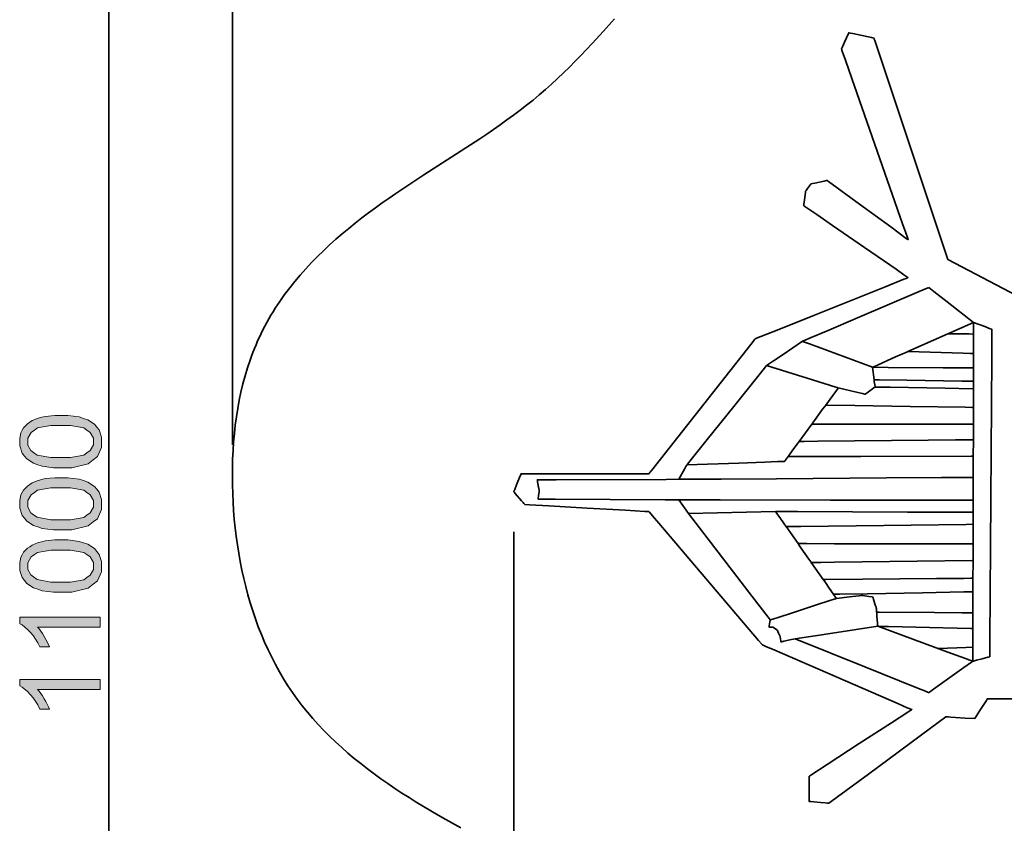
# Model space of a CAD drawing. Units: inches. Extents: x 5 to 296, y 20 to 190.
# Drawn here: x 5 to 86, y 78 to 144 of the extents above; entities that cross this region are included whole.
import ezdxf

# ---------------------------------------------------------------- set-up
doc = ezdxf.new("R2010")
doc.units = ezdxf.units.IN
doc.header["$MEASUREMENT"] = 0
doc.layers.add('Ebene 1', color=7, linetype='Continuous')

# ---------------------------------------------------------------- blocks, each defined once
blk = doc.blocks.new('block 2')
at = {"layer": 'Ebene 1', "true_color": 0xffffff}
h = blk.add_hatch(color=7, dxfattribs=at)
edge = h.paths.add_edge_path()
edge.add_spline(control_points=[(7.972, 107.079), (7.972, 107.079), (7.384, 107.079), (7.384, 107.079), (7.384, 107.079), (6.437, 107.199), (6.437, 107.199), (6.437, 107.199), (6.078, 107.32), (6.078, 107.32), (6.078, 107.32), (5.719, 107.441), (5.719, 107.441), (5.719, 107.441), (5.167, 107.799), (5.167, 107.799), (5.167, 107.799), (4.973, 108.038), (4.973, 108.038), (4.973, 108.038), (4.779, 108.276), (4.779, 108.276), (4.779, 108.276), (4.586, 108.875), (4.586, 108.875), (4.586, 108.875), (4.586, 109.236), (4.586, 109.236), (4.586, 109.236), (4.586, 109.502), (4.586, 109.502), (4.586, 109.502), (4.693, 109.97), (4.693, 109.97), (4.693, 109.97), (4.801, 110.172), (4.801, 110.172), (4.801, 110.172), (4.908, 110.373), (4.908, 110.373), (4.908, 110.373), (5.218, 110.705), (5.218, 110.705), (5.218, 110.705), (5.42, 110.835), (5.42, 110.835), (5.42, 110.835), (5.622, 110.965), (5.622, 110.965), (5.622, 110.965), (6.115, 111.17), (6.115, 111.17), (6.115, 111.17), (6.405, 111.244), (6.405, 111.244), (6.405, 111.244), (6.696, 111.319), (6.696, 111.319), (6.696, 111.319), (7.479, 111.393), (7.479, 111.393), (7.479, 111.393), (7.972, 111.393), (7.972, 111.393), (7.972, 111.393), (8.555, 111.393), (8.555, 111.393), (8.555, 111.393), (9.497, 111.274), (9.497, 111.274), (9.497, 111.274), (9.856, 111.154), (9.856, 111.154), (9.856, 111.154), (10.215, 111.034), (10.215, 111.034), (10.215, 111.034), (10.769, 110.677), (10.769, 110.677), (10.769, 110.677), (10.963, 110.439), (10.963, 110.439), (10.963, 110.439), (11.158, 110.201), (11.158, 110.201), (11.158, 110.201), (11.353, 109.599), (11.353, 109.599), (11.353, 109.599), (11.353, 109.236), (11.353, 109.236), (11.353, 109.236), (11.353, 108.758), (11.353, 108.758), (11.353, 108.758), (11.011, 108.006), (11.011, 108.006), (11.011, 108.006), (10.669, 107.733), (10.669, 107.733), (10.669, 107.733), (10.254, 107.406), (10.254, 107.406), (10.254, 107.406), (8.905, 107.079), (8.905, 107.079), (8.905, 107.079), (7.972, 107.079), (7.972, 107.079), (7.972, 107.079), (7.972, 107.079), (7.972, 107.079), (7.972, 107.079), (7.972, 107.079), (7.972, 107.079)], knot_values=[0, 0, 0, 0, 1, 1, 1, 2, 2, 2, 3, 3, 3, 4, 4, 4, 5, 5, 5, 6, 6, 6, 7, 7, 7, 8, 8, 8, 9, 9, 9, 10, 10, 10, 11, 11, 11, 12, 12, 12, 13, 13, 13, 14, 14, 14, 15, 15, 15, 16, 16, 16, 17, 17, 17, 18, 18, 18, 19, 19, 19, 20, 20, 20, 21, 21, 21, 22, 22, 22, 23, 23, 23, 24, 24, 24, 25, 25, 25, 26, 26, 26, 27, 27, 27, 28, 28, 28, 29, 29, 29, 30, 30, 30, 31, 31, 31, 32, 32, 32, 33, 33, 33, 34, 34, 34, 35, 35, 35, 36, 36, 36, 37, 37, 37, 38, 38, 38, 38], degree=3, periodic=1)
edge = h.paths.add_edge_path()
edge.add_spline(control_points=[(7.973, 107.914), (7.973, 107.914), (8.79, 107.914), (8.79, 107.914), (8.79, 107.914), (9.876, 108.104), (9.876, 108.104), (9.876, 108.104), (10.145, 108.295), (10.145, 108.295), (10.145, 108.295), (10.414, 108.486), (10.414, 108.486), (10.414, 108.486), (10.683, 108.956), (10.683, 108.956), (10.683, 108.956), (10.683, 109.236), (10.683, 109.236), (10.683, 109.236), (10.683, 109.516), (10.683, 109.516), (10.683, 109.516), (10.413, 109.986), (10.413, 109.986), (10.413, 109.986), (10.143, 110.177), (10.143, 110.177), (10.143, 110.177), (9.873, 110.368), (9.873, 110.368), (9.873, 110.368), (8.788, 110.558), (8.788, 110.558), (8.788, 110.558), (7.973, 110.558), (7.973, 110.558), (7.973, 110.558), (7.155, 110.558), (7.155, 110.558), (7.155, 110.558), (6.068, 110.368), (6.068, 110.368), (6.068, 110.368), (5.8, 110.178), (5.8, 110.178), (5.8, 110.178), (5.531, 109.987), (5.531, 109.987), (5.531, 109.987), (5.262, 109.512), (5.262, 109.512), (5.262, 109.512), (5.262, 109.227), (5.262, 109.227), (5.262, 109.227), (5.262, 108.947), (5.262, 108.947), (5.262, 108.947), (5.499, 108.5), (5.499, 108.5), (5.499, 108.5), (5.736, 108.332), (5.736, 108.332), (5.736, 108.332), (6.039, 108.123), (6.039, 108.123), (6.039, 108.123), (7.157, 107.914), (7.157, 107.914), (7.157, 107.914), (7.973, 107.914), (7.973, 107.914), (7.973, 107.914), (7.973, 107.914), (7.973, 107.914), (7.973, 107.914), (7.973, 107.914), (7.973, 107.914)], knot_values=[0, 0, 0, 0, 1, 1, 1, 2, 2, 2, 3, 3, 3, 4, 4, 4, 5, 5, 5, 6, 6, 6, 7, 7, 7, 8, 8, 8, 9, 9, 9, 10, 10, 10, 11, 11, 11, 12, 12, 12, 13, 13, 13, 14, 14, 14, 15, 15, 15, 16, 16, 16, 17, 17, 17, 18, 18, 18, 19, 19, 19, 20, 20, 20, 21, 21, 21, 22, 22, 22, 23, 23, 23, 24, 24, 24, 25, 25, 25, 26, 26, 26, 26], degree=3, periodic=1)
h = blk.add_hatch(color=7, dxfattribs=at)
edge = h.paths.add_edge_path()
edge.add_spline(control_points=[(7.972, 101.936), (7.972, 101.936), (7.384, 101.936), (7.384, 101.936), (7.384, 101.936), (6.437, 102.056), (6.437, 102.056), (6.437, 102.056), (6.078, 102.177), (6.078, 102.177), (6.078, 102.177), (5.719, 102.298), (5.719, 102.298), (5.719, 102.298), (5.167, 102.657), (5.167, 102.657), (5.167, 102.657), (4.973, 102.895), (4.973, 102.895), (4.973, 102.895), (4.779, 103.133), (4.779, 103.133), (4.779, 103.133), (4.586, 103.732), (4.586, 103.732), (4.586, 103.732), (4.586, 104.093), (4.586, 104.093), (4.586, 104.093), (4.586, 104.359), (4.586, 104.359), (4.586, 104.359), (4.693, 104.827), (4.693, 104.827), (4.693, 104.827), (4.801, 105.029), (4.801, 105.029), (4.801, 105.029), (4.908, 105.23), (4.908, 105.23), (4.908, 105.23), (5.218, 105.562), (5.218, 105.562), (5.218, 105.562), (5.42, 105.692), (5.42, 105.692), (5.42, 105.692), (5.622, 105.822), (5.622, 105.822), (5.622, 105.822), (6.115, 106.027), (6.115, 106.027), (6.115, 106.027), (6.405, 106.101), (6.405, 106.101), (6.405, 106.101), (6.696, 106.176), (6.696, 106.176), (6.696, 106.176), (7.479, 106.25), (7.479, 106.25), (7.479, 106.25), (7.972, 106.25), (7.972, 106.25), (7.972, 106.25), (8.555, 106.25), (8.555, 106.25), (8.555, 106.25), (9.497, 106.13), (9.497, 106.13), (9.497, 106.13), (9.856, 106.011), (9.856, 106.011), (9.856, 106.011), (10.215, 105.891), (10.215, 105.891), (10.215, 105.891), (10.769, 105.534), (10.769, 105.534), (10.769, 105.534), (10.963, 105.296), (10.963, 105.296), (10.963, 105.296), (11.158, 105.057), (11.158, 105.057), (11.158, 105.057), (11.353, 104.456), (11.353, 104.456), (11.353, 104.456), (11.353, 104.093), (11.353, 104.093), (11.353, 104.093), (11.353, 103.614), (11.353, 103.614), (11.353, 103.614), (11.011, 102.863), (11.011, 102.863), (11.011, 102.863), (10.669, 102.59), (10.669, 102.59), (10.669, 102.59), (10.254, 102.263), (10.254, 102.263), (10.254, 102.263), (8.905, 101.936), (8.905, 101.936), (8.905, 101.936), (7.972, 101.936), (7.972, 101.936), (7.972, 101.936), (7.972, 101.936), (7.972, 101.936), (7.972, 101.936), (7.972, 101.936), (7.972, 101.936)], knot_values=[0, 0, 0, 0, 1, 1, 1, 2, 2, 2, 3, 3, 3, 4, 4, 4, 5, 5, 5, 6, 6, 6, 7, 7, 7, 8, 8, 8, 9, 9, 9, 10, 10, 10, 11, 11, 11, 12, 12, 12, 13, 13, 13, 14, 14, 14, 15, 15, 15, 16, 16, 16, 17, 17, 17, 18, 18, 18, 19, 19, 19, 20, 20, 20, 21, 21, 21, 22, 22, 22, 23, 23, 23, 24, 24, 24, 25, 25, 25, 26, 26, 26, 27, 27, 27, 28, 28, 28, 29, 29, 29, 30, 30, 30, 31, 31, 31, 32, 32, 32, 33, 33, 33, 34, 34, 34, 35, 35, 35, 36, 36, 36, 37, 37, 37, 38, 38, 38, 38], degree=3, periodic=1)
edge = h.paths.add_edge_path()
edge.add_spline(control_points=[(7.973, 102.771), (7.973, 102.771), (8.79, 102.771), (8.79, 102.771), (8.79, 102.771), (9.876, 102.962), (9.876, 102.962), (9.876, 102.962), (10.145, 103.152), (10.145, 103.152), (10.145, 103.152), (10.414, 103.343), (10.414, 103.343), (10.414, 103.343), (10.683, 103.813), (10.683, 103.813), (10.683, 103.813), (10.683, 104.093), (10.683, 104.093), (10.683, 104.093), (10.683, 104.373), (10.683, 104.373), (10.683, 104.373), (10.413, 104.843), (10.413, 104.843), (10.413, 104.843), (10.143, 105.034), (10.143, 105.034), (10.143, 105.034), (9.873, 105.225), (9.873, 105.225), (9.873, 105.225), (8.788, 105.415), (8.788, 105.415), (8.788, 105.415), (7.973, 105.415), (7.973, 105.415), (7.973, 105.415), (7.155, 105.415), (7.155, 105.415), (7.155, 105.415), (6.068, 105.225), (6.068, 105.225), (6.068, 105.225), (5.8, 105.035), (5.8, 105.035), (5.8, 105.035), (5.531, 104.845), (5.531, 104.845), (5.531, 104.845), (5.262, 104.369), (5.262, 104.369), (5.262, 104.369), (5.262, 104.084), (5.262, 104.084), (5.262, 104.084), (5.262, 103.804), (5.262, 103.804), (5.262, 103.804), (5.499, 103.357), (5.499, 103.357), (5.499, 103.357), (5.736, 103.189), (5.736, 103.189), (5.736, 103.189), (6.039, 102.98), (6.039, 102.98), (6.039, 102.98), (7.157, 102.771), (7.157, 102.771), (7.157, 102.771), (7.973, 102.771), (7.973, 102.771), (7.973, 102.771), (7.973, 102.771), (7.973, 102.771), (7.973, 102.771), (7.973, 102.771), (7.973, 102.771)], knot_values=[0, 0, 0, 0, 1, 1, 1, 2, 2, 2, 3, 3, 3, 4, 4, 4, 5, 5, 5, 6, 6, 6, 7, 7, 7, 8, 8, 8, 9, 9, 9, 10, 10, 10, 11, 11, 11, 12, 12, 12, 13, 13, 13, 14, 14, 14, 15, 15, 15, 16, 16, 16, 17, 17, 17, 18, 18, 18, 19, 19, 19, 20, 20, 20, 21, 21, 21, 22, 22, 22, 23, 23, 23, 24, 24, 24, 25, 25, 25, 26, 26, 26, 26], degree=3, periodic=1)
h = blk.add_hatch(color=7, dxfattribs=at)
edge = h.paths.add_edge_path()
edge.add_spline(control_points=[(7.972, 96.793), (7.972, 96.793), (7.384, 96.793), (7.384, 96.793), (7.384, 96.793), (6.437, 96.913), (6.437, 96.913), (6.437, 96.913), (6.078, 97.034), (6.078, 97.034), (6.078, 97.034), (5.719, 97.155), (5.719, 97.155), (5.719, 97.155), (5.167, 97.513), (5.167, 97.513), (5.167, 97.513), (4.973, 97.751), (4.973, 97.751), (4.973, 97.751), (4.779, 97.99), (4.779, 97.99), (4.779, 97.99), (4.586, 98.589), (4.586, 98.589), (4.586, 98.589), (4.586, 98.95), (4.586, 98.95), (4.586, 98.95), (4.586, 99.216), (4.586, 99.216), (4.586, 99.216), (4.693, 99.684), (4.693, 99.684), (4.693, 99.684), (4.801, 99.886), (4.801, 99.886), (4.801, 99.886), (4.908, 100.087), (4.908, 100.087), (4.908, 100.087), (5.218, 100.419), (5.218, 100.419), (5.218, 100.419), (5.42, 100.549), (5.42, 100.549), (5.42, 100.549), (5.622, 100.679), (5.622, 100.679), (5.622, 100.679), (6.115, 100.884), (6.115, 100.884), (6.115, 100.884), (6.405, 100.959), (6.405, 100.959), (6.405, 100.959), (6.696, 101.033), (6.696, 101.033), (6.696, 101.033), (7.479, 101.107), (7.479, 101.107), (7.479, 101.107), (7.972, 101.107), (7.972, 101.107), (7.972, 101.107), (8.555, 101.107), (8.555, 101.107), (8.555, 101.107), (9.497, 100.988), (9.497, 100.988), (9.497, 100.988), (9.856, 100.868), (9.856, 100.868), (9.856, 100.868), (10.215, 100.748), (10.215, 100.748), (10.215, 100.748), (10.769, 100.391), (10.769, 100.391), (10.769, 100.391), (10.963, 100.153), (10.963, 100.153), (10.963, 100.153), (11.158, 99.915), (11.158, 99.915), (11.158, 99.915), (11.353, 99.313), (11.353, 99.313), (11.353, 99.313), (11.353, 98.95), (11.353, 98.95), (11.353, 98.95), (11.353, 98.472), (11.353, 98.472), (11.353, 98.472), (11.011, 97.72), (11.011, 97.72), (11.011, 97.72), (10.669, 97.447), (10.669, 97.447), (10.669, 97.447), (10.254, 97.12), (10.254, 97.12), (10.254, 97.12), (8.905, 96.793), (8.905, 96.793), (8.905, 96.793), (7.972, 96.793), (7.972, 96.793), (7.972, 96.793), (7.972, 96.793), (7.972, 96.793), (7.972, 96.793), (7.972, 96.793), (7.972, 96.793)], knot_values=[0, 0, 0, 0, 1, 1, 1, 2, 2, 2, 3, 3, 3, 4, 4, 4, 5, 5, 5, 6, 6, 6, 7, 7, 7, 8, 8, 8, 9, 9, 9, 10, 10, 10, 11, 11, 11, 12, 12, 12, 13, 13, 13, 14, 14, 14, 15, 15, 15, 16, 16, 16, 17, 17, 17, 18, 18, 18, 19, 19, 19, 20, 20, 20, 21, 21, 21, 22, 22, 22, 23, 23, 23, 24, 24, 24, 25, 25, 25, 26, 26, 26, 27, 27, 27, 28, 28, 28, 29, 29, 29, 30, 30, 30, 31, 31, 31, 32, 32, 32, 33, 33, 33, 34, 34, 34, 35, 35, 35, 36, 36, 36, 37, 37, 37, 38, 38, 38, 38], degree=3, periodic=1)
edge = h.paths.add_edge_path()
edge.add_spline(control_points=[(7.973, 97.628), (7.973, 97.628), (8.79, 97.628), (8.79, 97.628), (8.79, 97.628), (9.876, 97.818), (9.876, 97.818), (9.876, 97.818), (10.145, 98.009), (10.145, 98.009), (10.145, 98.009), (10.414, 98.2), (10.414, 98.2), (10.414, 98.2), (10.683, 98.67), (10.683, 98.67), (10.683, 98.67), (10.683, 98.95), (10.683, 98.95), (10.683, 98.95), (10.683, 99.23), (10.683, 99.23), (10.683, 99.23), (10.413, 99.7), (10.413, 99.7), (10.413, 99.7), (10.143, 99.891), (10.143, 99.891), (10.143, 99.891), (9.873, 100.081), (9.873, 100.081), (9.873, 100.081), (8.788, 100.272), (8.788, 100.272), (8.788, 100.272), (7.973, 100.272), (7.973, 100.272), (7.973, 100.272), (7.155, 100.272), (7.155, 100.272), (7.155, 100.272), (6.068, 100.082), (6.068, 100.082), (6.068, 100.082), (5.8, 99.892), (5.8, 99.892), (5.8, 99.892), (5.531, 99.701), (5.531, 99.701), (5.531, 99.701), (5.262, 99.226), (5.262, 99.226), (5.262, 99.226), (5.262, 98.941), (5.262, 98.941), (5.262, 98.941), (5.262, 98.661), (5.262, 98.661), (5.262, 98.661), (5.499, 98.213), (5.499, 98.213), (5.499, 98.213), (5.736, 98.046), (5.736, 98.046), (5.736, 98.046), (6.039, 97.837), (6.039, 97.837), (6.039, 97.837), (7.157, 97.628), (7.157, 97.628), (7.157, 97.628), (7.973, 97.628), (7.973, 97.628), (7.973, 97.628), (7.973, 97.628), (7.973, 97.628), (7.973, 97.628), (7.973, 97.628), (7.973, 97.628)], knot_values=[0, 0, 0, 0, 1, 1, 1, 2, 2, 2, 3, 3, 3, 4, 4, 4, 5, 5, 5, 6, 6, 6, 7, 7, 7, 8, 8, 8, 9, 9, 9, 10, 10, 10, 11, 11, 11, 12, 12, 12, 13, 13, 13, 14, 14, 14, 15, 15, 15, 16, 16, 16, 17, 17, 17, 18, 18, 18, 19, 19, 19, 20, 20, 20, 21, 21, 21, 22, 22, 22, 23, 23, 23, 24, 24, 24, 25, 25, 25, 26, 26, 26, 26], degree=3, periodic=1)
for points in [[(11.24, 94.712), (11.24, 93.896), (6.055, 93.896), (6.195, 93.75), (6.476, 93.365), (6.616, 93.127), (6.756, 92.889), (6.966, 92.462), (7.036, 92.273), (6.249, 92.273), (6.089, 92.613), (5.7, 93.209), (5.472, 93.464), (5.244, 93.719), (4.801, 94.08), (4.586, 94.186), (4.586, 94.712)], [(11.24, 89.569), (11.24, 88.753), (6.055, 88.753), (6.195, 88.607), (6.476, 88.222), (6.616, 87.984), (6.756, 87.747), (6.966, 87.319), (7.036, 87.13), (6.249, 87.13), (6.089, 87.47), (5.7, 88.066), (5.472, 88.321), (5.244, 88.576), (4.801, 88.937), (4.586, 89.043), (4.586, 89.569)]]:
    blk.add_hatch(color=7, dxfattribs=at).paths.add_polyline_path(points)
at = {"layer": 'Ebene 1', "color": 7, "lineweight": 35, "true_color": 0xffffff}
for points in [[(22.165, 108.971), (22.165, 185.732)], [(22.165, 105.658), (22.158, 106.367), (22.164, 107.076), (22.183, 107.784), (22.215, 108.489), (22.262, 109.192), (22.324, 109.892), (22.401, 110.588), (22.494, 111.281), (22.603, 111.969), (22.729, 112.651), (22.872, 113.328), (23.032, 113.999), (23.21, 114.663), (23.408, 115.32), (23.623, 115.969), (23.739, 116.291), (23.859, 116.61), (23.984, 116.928), (24.114, 117.243), (24.25, 117.555), (24.39, 117.865), (24.536, 118.173), (24.687, 118.478), (24.844, 118.781), (25.006, 119.081), (25.173, 119.378), (25.345, 119.672), (25.522, 119.964), (25.704, 120.253), (25.892, 120.54), (26.083, 120.824), (26.481, 121.384), (26.895, 121.934), (27.326, 122.473), (27.772, 123.001), (28.232, 123.519), (28.706, 124.027), (29.193, 124.524), (29.69, 125.011), (30.199, 125.488), (30.717, 125.954), (31.243, 126.411), (31.777, 126.857), (32.318, 127.293), (32.865, 127.72), (33.418, 128.139), (33.976, 128.55), (34.539, 128.954), (35.106, 129.352), (35.677, 129.745), (36.827, 130.515), (37.985, 131.271), (39.146, 132.018), (40.306, 132.762), (41.462, 133.507), (42.607, 134.261), (43.174, 134.642), (43.738, 135.027), (44.297, 135.416), (44.851, 135.811), (45.399, 136.212), (45.941, 136.62), (46.476, 137.035), (47.004, 137.457), (47.524, 137.889), (48.035, 138.33), (48.539, 138.78), (49.035, 139.238), (49.525, 139.704), (50.008, 140.178), (50.486, 140.658), (50.959, 141.145), (51.428, 141.637), (51.892, 142.135), (52.813, 143.145), (53.726, 144.169)], [(41.028, 77.33), (39.792, 78.013), (39.178, 78.362), (38.567, 78.716), (37.96, 79.076), (37.358, 79.442), (36.761, 79.815), (36.169, 80.194), (35.584, 80.579), (35.006, 80.972), (34.435, 81.373), (33.871, 81.781), (33.316, 82.198), (32.771, 82.623), (32.235, 83.057), (31.709, 83.499), (31.194, 83.952), (30.689, 84.413), (30.197, 84.885), (29.718, 85.367), (29.251, 85.86), (28.798, 86.363), (28.359, 86.878), (27.935, 87.404), (27.526, 87.942), (27.133, 88.492), (26.756, 89.055), (26.395, 89.628), (26.05, 90.214), (25.721, 90.809), (25.407, 91.415), (25.109, 92.031), (24.826, 92.657), (24.558, 93.29), (24.305, 93.933), (24.067, 94.583), (23.844, 95.24), (23.636, 95.905), (23.441, 96.575), (23.262, 97.252), (23.096, 97.934), (22.944, 98.621), (22.806, 99.313), (22.682, 100.008), (22.572, 100.707), (22.474, 101.409), (22.391, 102.114), (22.32, 102.82), (22.262, 103.528), (22.217, 104.238), (22.185, 104.948), (22.165, 105.658)], [(11.962, 165.075), (11.962, 33.448)], [(81.273, 124.275), (77.248, 136.352), (75.235, 142.39), (75.203, 142.484), (75.187, 142.532), (75.18, 142.555), (75.176, 142.567), (75.174, 142.573), (75.167, 142.574), (74.973, 142.616), (74.584, 142.699), (73.806, 142.866), (73.417, 142.949), (73.223, 142.991), (73.125, 143.012), (73.101, 143.017), (73.095, 143.018), (73.092, 143.019), (73.09, 143.017), (73.085, 143.005), (73.065, 142.96), (72.742, 142.233), (72.58, 141.869), (72.5, 141.688), (72.497, 141.682), (72.497, 141.679), (72.498, 141.676), (72.502, 141.664), (72.51, 141.641), (72.526, 141.594), (72.559, 141.5), (72.821, 140.749), (73.346, 139.246), (77.541, 127.228), (77.803, 126.477), (77.934, 126.101), (78, 125.913), (78, 125.912), (77.999, 125.912), (77.997, 125.915), (77.992, 125.918), (77.981, 125.925), (77.962, 125.94), (77.922, 125.97), (77.841, 126.028), (76.558, 126.969), (73.992, 128.851), (71.425, 130.733), (71.345, 130.792), (71.325, 130.807), (71.315, 130.814), (71.31, 130.818), (71.308, 130.82), (71.305, 130.82), (71.256, 130.81), (71.062, 130.766), (70.674, 130.68), (70.286, 130.594), (70.091, 130.551), (69.994, 130.529), (69.97, 130.524), (69.967, 130.523), (69.965, 130.52), (69.961, 130.516), (69.954, 130.505), (69.924, 130.466), (69.685, 130.148), (69.566, 129.988), (69.536, 129.949), (69.522, 129.929), (69.518, 129.904), (69.506, 129.805), (69.407, 129.016), (69.383, 128.819), (69.376, 128.769), (69.373, 128.745), (69.372, 128.738), (69.377, 128.735), (69.387, 128.728), (69.469, 128.671), (69.797, 128.445), (70.452, 127.994), (71.762, 127.09), (74.382, 125.283), (77.002, 123.477), (77.657, 123.025), (77.984, 122.799), (77.994, 122.792), (77.999, 122.789), (78, 122.788), (77.999, 122.787), (77.996, 122.786), (77.973, 122.777), (77.927, 122.758), (77.834, 122.721), (77.65, 122.647), (76.172, 122.057), (70.262, 119.693), (67.308, 118.511), (65.83, 117.92), (65.461, 117.772), (65.369, 117.735), (65.357, 117.73), (65.349, 117.721), (65.334, 117.702), (65.303, 117.662), (65.18, 117.506), (64.688, 116.881), (56.817, 106.876), (56.694, 106.72), (56.633, 106.641), (56.602, 106.602), (56.587, 106.583), (56.579, 106.573), (56.566, 106.573), (56.168, 106.573), (55.373, 106.573), (53.782, 106.573), (50.599, 106.573), (47.417, 106.573), (46.621, 106.573), (46.223, 106.573), (46.025, 106.573), (46.018, 106.573), (46.017, 106.573), (46.017, 106.571), (46.015, 106.568), (46.011, 106.557), (46.001, 106.534), (45.983, 106.487), (45.946, 106.395), (45.651, 105.657), (45.503, 105.287), (45.429, 105.102), (45.424, 105.091), (45.423, 105.085), (45.427, 105.081), (45.443, 105.062), (45.475, 105.024), (45.54, 104.948), (46.057, 104.344), (46.187, 104.193), (46.252, 104.118), (46.284, 104.08), (46.3, 104.061), (46.308, 104.052), (46.313, 104.047), (46.314, 104.044), (46.318, 104.044), (46.714, 104.021), (48.303, 103.929), (51.48, 103.745), (54.657, 103.561), (56.246, 103.468), (56.444, 103.457), (56.544, 103.451), (56.569, 103.45), (56.575, 103.449), (56.578, 103.449), (56.58, 103.448), (56.588, 103.438), (56.621, 103.4), (56.879, 103.098), (57.394, 102.492), (65.646, 92.799), (65.904, 92.496), (65.937, 92.458), (65.944, 92.449), (65.949, 92.444), (65.953, 92.44), (65.976, 92.43), (66.067, 92.391), (66.25, 92.311), (66.98, 91.995), (68.44, 91.362), (71.359, 90.095), (77.198, 87.563), (77.928, 87.246), (78.293, 87.088), (78.296, 87.087), (78.298, 87.086), (78.297, 87.085), (78.292, 87.081), (78.281, 87.075), (78.261, 87.061), (78.218, 87.034), (78.135, 86.98), (77.968, 86.872), (76.634, 86.005), (73.964, 84.273), (71.295, 82.54), (69.96, 81.674), (69.877, 81.619), (69.835, 81.592), (69.825, 81.586), (69.82, 81.582), (69.818, 81.576), (69.818, 81.552), (69.818, 81.353), (69.818, 80.955), (69.818, 80.159), (69.818, 79.761), (69.818, 79.562), (69.818, 79.513), (69.818, 79.5), (69.819, 79.499), (69.82, 79.499), (69.823, 79.499), (69.83, 79.498), (69.854, 79.496), (69.954, 79.487), (70.746, 79.415), (71.142, 79.378), (71.34, 79.361), (71.439, 79.352), (71.452, 79.351), (71.455, 79.351), (71.457, 79.352), (71.462, 79.356), (71.482, 79.371), (71.522, 79.4), (72.162, 79.872), (74.722, 81.763), (79.842, 85.544), (81.123, 86.489), (81.125, 86.491), (81.128, 86.491), (81.135, 86.49), (81.147, 86.489), (81.172, 86.488), (81.221, 86.485), (81.32, 86.478), (81.519, 86.466), (81.916, 86.441), (82.71, 86.392), (83.504, 86.342), (83.931, 87.013), (84.359, 87.684), (84.465, 87.852), (84.519, 87.936), (84.546, 87.978), (84.595, 87.978), (84.993, 87.978), (86.584, 87.978)], [(87.011, 121.282), (81.273, 124.275)], [(83.412, 119.078), (81.223, 120.785), (80.129, 121.639), (79.855, 121.852), (79.719, 121.959), (79.71, 121.965), (79.708, 121.965), (79.706, 121.964), (79.7, 121.962), (79.68, 121.954), (79.641, 121.937), (79.561, 121.903), (78.922, 121.631), (73.814, 119.457), (71.26, 118.37), (69.983, 117.827), (69.344, 117.555), (69.304, 117.538), (69.284, 117.53), (69.274, 117.525), (69.269, 117.523), (69.268, 117.523), (69.269, 117.522), (69.271, 117.521), (69.353, 117.491), (69.515, 117.431), (69.84, 117.31), (75.044, 115.375)], [(77.985, 116.676), (83.412, 119.078)], [(83.341, 92.233), (83.339, 91.255), (83.338, 91.133), (83.338, 91.103), (83.338, 91.088), (83.338, 91.086), (83.338, 91.085), (83.339, 91.085), (83.343, 91.086), (83.35, 91.088), (83.409, 91.103), (83.646, 91.164), (84.119, 91.287), (84.593, 91.409), (84.711, 91.439), (84.74, 91.447), (84.742, 91.447), (84.743, 91.449), (84.743, 91.452), (84.743, 91.46), (84.743, 91.475), (84.743, 91.537), (84.745, 91.781), (84.752, 92.759), (84.778, 96.668), (84.831, 104.488), (84.884, 112.307), (84.91, 116.217), (84.923, 118.171), (84.925, 118.416), (84.926, 118.477), (84.926, 118.507), (84.926, 118.509), (84.925, 118.51), (84.921, 118.511), (84.914, 118.514), (84.899, 118.52), (84.785, 118.563), (84.327, 118.735), (83.412, 119.078)], [(83.412, 119.078), (83.41, 118.121)], [(81.318, 118.151), (82.456, 118.134), (83.025, 118.126), (83.309, 118.122), (83.38, 118.121), (83.398, 118.121), (83.407, 118.121), (83.409, 118.121), (83.41, 118.119), (83.41, 118.114), (83.41, 118.079), (83.409, 117.936), (83.406, 116.798), (83.405, 116.514), (83.405, 116.51), (83.405, 116.508), (83.403, 116.508), (83.394, 116.508), (83.376, 116.508), (83.341, 116.51), (83.27, 116.512), (83.127, 116.516), (82.559, 116.534), (78.009, 116.675), (77.991, 116.676), (77.987, 116.676), (77.982, 116.675), (77.974, 116.672), (77.942, 116.657), (77.877, 116.628), (77.747, 116.571), (77.487, 116.456), (76.967, 116.225), (75.926, 115.765), (75.406, 115.535), (75.145, 115.42), (75.08, 115.391), (75.048, 115.377), (75.044, 115.375), (75.049, 115.375), (75.058, 115.375), (75.075, 115.375), (75.218, 115.374), (76.356, 115.367), (80.907, 115.341), (83.183, 115.327), (83.325, 115.327), (83.397, 115.326), (83.401, 115.326), (83.402, 115.326), (83.402, 115.325), (83.402, 115.323), (83.402, 115.314), (83.402, 115.296), (83.402, 115.261), (83.402, 114.976), (83.4, 114.407), (83.399, 114.265), (83.399, 114.23), (83.399, 114.225), (83.396, 114.225), (83.387, 114.225), (83.369, 114.225), (83.298, 114.226), (83.014, 114.23), (82.444, 114.237), (77.893, 114.298), (75.617, 114.328), (75.333, 114.332), (75.191, 114.334), (75.186, 114.334), (75.186, 114.33), (75.188, 114.321), (75.19, 114.303), (75.195, 114.268), (75.204, 114.197), (75.243, 113.916), (75.262, 113.775), (75.265, 113.757), (75.266, 113.748), (75.266, 113.746), (75.268, 113.746), (75.272, 113.746), (75.308, 113.745), (75.379, 113.744), (76.517, 113.723), (81.068, 113.638), (83.344, 113.596), (83.379, 113.595), (83.397, 113.595), (83.398, 113.594), (83.398, 113.592), (83.398, 113.587), (83.398, 113.578), (83.398, 113.507), (83.397, 113.365), (83.396, 113.08), (83.395, 112.511), (83.394, 112.227), (83.394, 112.085), (83.394, 112.067), (83.394, 112.062), (83.394, 112.06), (83.392, 112.06), (83.383, 112.06), (83.348, 112.061), (83.276, 112.062), (82.707, 112.071), (78.156, 112.14), (73.605, 112.211), (71.329, 112.246), (71.258, 112.247), (71.223, 112.247), (71.205, 112.248), (71.196, 112.248), (71.191, 112.248), (71.189, 112.248), (71.187, 112.247), (71.103, 112.132), (70.935, 111.903), (70.599, 111.443), (70.263, 110.984), (70.095, 110.755), (70.053, 110.697), (70.043, 110.683), (70.038, 110.676), (70.036, 110.674), (70.038, 110.674), (70.042, 110.674), (70.078, 110.674), (70.22, 110.674), (79.324, 110.68), (81.6, 110.681), (82.738, 110.682), (83.307, 110.682), (83.378, 110.682), (83.387, 110.682), (83.389, 110.682), (83.39, 110.682), (83.39, 110.681), (83.39, 110.677), (83.39, 110.659), (83.39, 110.623), (83.39, 110.481), (83.389, 110.197), (83.387, 109.628), (83.387, 109.485), (83.387, 109.415), (83.387, 109.396), (83.387, 109.388), (83.386, 109.384), (83.382, 109.384), (83.346, 109.383), (83.061, 109.381), (81.924, 109.37), (79.648, 109.349), (70.545, 109.263), (69.407, 109.252), (69.122, 109.249), (69.051, 109.249), (69.016, 109.248), (68.998, 109.248), (68.993, 109.248), (68.991, 109.245), (68.985, 109.238), (68.901, 109.123), (68.565, 108.664), (68.229, 108.204), (68.145, 108.09), (68.103, 108.032), (68.093, 108.018), (68.087, 108.011), (68.085, 108.007), (68.084, 108.005), (68.084, 108.005), (68.085, 108.005), (68.12, 108.005), (68.405, 108.005), (69.543, 108.006), (74.095, 108.013), (83.198, 108.025), (83.34, 108.025), (83.376, 108.025), (83.38, 108.025), (83.383, 108.025), (83.383, 108.023), (83.383, 108.014), (83.383, 107.996), (83.383, 107.925), (83.382, 107.641), (83.38, 107.072), (83.379, 106.503), (83.379, 106.36), (83.378, 106.289), (83.378, 106.272), (83.361, 106.272), (83.325, 106.272), (83.04, 106.27), (80.765, 106.255), (76.213, 106.226), (67.109, 106.169), (62.558, 106.14), (60.282, 106.126), (59.144, 106.119), (58.006, 106.115), (48.902, 106.086), (47.764, 106.082), (47.48, 106.081), (47.409, 106.081), (47.373, 106.081), (47.364, 106.081), (47.365, 106.073), (47.367, 106.055), (47.386, 105.914), (47.423, 105.632), (47.429, 105.597), (47.437, 105.562), (47.453, 105.493), (47.485, 105.354), (47.517, 105.216), (47.521, 105.198), (47.523, 105.189), (47.522, 105.181), (47.517, 105.145), (47.508, 105.075), (47.469, 104.793), (47.431, 104.511), (47.428, 104.494), (47.428, 104.489), (47.427, 104.487), (47.429, 104.487), (47.438, 104.487), (47.474, 104.487), (47.545, 104.486), (47.687, 104.486), (48.825, 104.478), (53.377, 104.45), (57.929, 104.422), (59.067, 104.415), (60.205, 104.414), (62.48, 104.412), (71.584, 104.405), (80.688, 104.397), (82.964, 104.395), (83.248, 104.395), (83.319, 104.395), (83.355, 104.395), (83.373, 104.395), (83.373, 104.378), (83.373, 104.235), (83.371, 103.667), (83.371, 103.524), (83.371, 103.453), (83.371, 103.418), (83.371, 103.4), (83.37, 103.391), (83.362, 103.391), (83.077, 103.392), (82.508, 103.394), (77.956, 103.411), (68.853, 103.446), (67.715, 103.45), (67.146, 103.452), (67.075, 103.452), (67.057, 103.452), (67.048, 103.452), (67.046, 103.452), (67.047, 103.45), (67.05, 103.447), (67.07, 103.417), (67.152, 103.301), (67.315, 103.068), (67.642, 102.602), (67.805, 102.369), (67.887, 102.253), (67.907, 102.224), (67.917, 102.209), (67.919, 102.207), (67.921, 102.206), (67.925, 102.206), (67.934, 102.206), (68.005, 102.207), (69.143, 102.221), (73.694, 102.279), (82.797, 102.395), (83.366, 102.403), (83.368, 102.403), (83.368, 102.4), (83.368, 102.396), (83.368, 102.387), (83.368, 102.369), (83.368, 102.333), (83.368, 102.262), (83.367, 102.121), (83.367, 101.836), (83.365, 101.267), (83.365, 100.982), (83.364, 100.84), (83.364, 100.805), (83.364, 100.787), (83.364, 100.778), (83.363, 100.777), (83.362, 100.777), (83.36, 100.777), (83.356, 100.777), (83.284, 100.777), (81.009, 100.781), (76.457, 100.788), (71.905, 100.796), (69.629, 100.8), (69.06, 100.8), (68.918, 100.801), (68.909, 100.801), (68.905, 100.8), (68.907, 100.797), (68.918, 100.782), (68.938, 100.753), (68.979, 100.695), (69.142, 100.462), (69.795, 99.53), (69.959, 99.297), (69.979, 99.268), (69.989, 99.254), (69.994, 99.246), (69.996, 99.245), (69.998, 99.244), (70.002, 99.244), (70.073, 99.245), (70.215, 99.247), (70.784, 99.254), (71.923, 99.268), (74.198, 99.295), (78.75, 99.35), (83.301, 99.406), (83.337, 99.407), (83.354, 99.407), (83.359, 99.407), (83.36, 99.407), (83.36, 99.406), (83.36, 99.404), (83.36, 99.394), (83.36, 99.323), (83.36, 99.181), (83.359, 98.897), (83.357, 98.328), (83.357, 98.043), (83.356, 97.972), (83.356, 97.954), (83.356, 97.946), (83.356, 97.941), (83.356, 97.939), (83.354, 97.939), (83.318, 97.939), (83.176, 97.938), (82.607, 97.934), (80.331, 97.917), (71.228, 97.849), (71.085, 97.848), (71.014, 97.848), (70.978, 97.848), (70.976, 97.848), (70.975, 97.848), (70.975, 97.847), (70.978, 97.843), (70.983, 97.836), (70.993, 97.821), (71.157, 97.589), (71.483, 97.123), (71.81, 96.657), (71.83, 96.628), (71.84, 96.613), (71.842, 96.612), (71.844, 96.612), (71.849, 96.612), (71.858, 96.612), (71.928, 96.614), (72.071, 96.616), (72.355, 96.621), (74.631, 96.663), (79.182, 96.747), (81.457, 96.789), (82.595, 96.81), (83.164, 96.821), (83.306, 96.823), (83.342, 96.824), (83.351, 96.824), (83.353, 96.824), (83.353, 96.822), (83.353, 96.818), (83.353, 96.8), (83.353, 96.729), (83.353, 96.444), (83.349, 95.307), (83.349, 95.164), (83.349, 95.094), (83.349, 95.075), (83.349, 95.071), (83.345, 95.071), (83.336, 95.071), (83.3, 95.071), (83.016, 95.074), (82.447, 95.079), (80.171, 95.1), (75.619, 95.143), (75.477, 95.144), (75.406, 95.144), (75.397, 95.144), (75.398, 95.135), (75.4, 95.117), (75.402, 95.082), (75.424, 94.798), (75.468, 94.231), (75.479, 94.089), (75.485, 94.018), (75.488, 93.983), (75.488, 93.974), (75.488, 93.973), (75.489, 93.973), (75.492, 93.973), (75.496, 93.973), (75.514, 93.972), (75.798, 93.966), (76.367, 93.952), (78.643, 93.898), (83.193, 93.791), (83.335, 93.787), (83.344, 93.787), (83.345, 93.787), (83.345, 93.786), (83.345, 93.783), (83.345, 93.779), (83.345, 93.761), (83.345, 93.726), (83.345, 93.655), (83.344, 93.37), (83.343, 92.802), (83.342, 92.517), (83.342, 92.375), (83.342, 92.304), (83.341, 92.268), (83.341, 92.25), (83.341, 92.241), (83.341, 92.237), (83.341, 92.235), (83.341, 92.233), (83.34, 92.233), (82.772, 92.212), (80.497, 92.13)], [(69.267, 117.523), (67.665, 116.441), (66.864, 115.9), (66.463, 115.629), (66.363, 115.562), (66.313, 115.528), (66.306, 115.524), (66.301, 115.518), (66.292, 115.506), (66.273, 115.483), (66.122, 115.294), (63.702, 112.277), (61.283, 109.26), (60.074, 107.751), (59.771, 107.374), (59.733, 107.327), (59.715, 107.303), (59.7, 107.277), (59.641, 107.171), (59.522, 106.961), (59.048, 106.118)], [(83.405, 116.508), (83.402, 115.326)], [(66.306, 115.523), (70.11, 114.334), (72.012, 113.74), (72.131, 113.703), (72.19, 113.684), (72.22, 113.675), (72.227, 113.672), (72.229, 113.672), (72.229, 113.671), (72.227, 113.667), (72.218, 113.655), (72.071, 113.454), (71.776, 113.052), (71.188, 112.248)], [(75.186, 114.334), (75.044, 115.375)], [(83.399, 114.225), (83.398, 113.595)], [(72.23, 113.672), (73.831, 113.298), (74.231, 113.205), (74.431, 113.158), (74.444, 113.155), (74.451, 113.153), (74.453, 113.155), (74.456, 113.156), (74.477, 113.172), (74.518, 113.202), (74.601, 113.262), (75.266, 113.746)], [(83.394, 112.06), (83.39, 110.682)], [(70.036, 110.674), (68.993, 109.248)], [(83.387, 109.384), (83.383, 108.025)], [(68.083, 108.005), (67.925, 107.788), (67.846, 107.68), (67.806, 107.626), (67.786, 107.599), (67.753, 107.598), (67.217, 107.578), (66.145, 107.539), (64.002, 107.46), (59.715, 107.303)], [(83.378, 106.272), (83.373, 104.395)], [(59.862, 103.304), (59.048, 104.415)], [(59.862, 103.304), (67.046, 103.452)], [(83.371, 103.391), (83.368, 102.403)], [(71.841, 96.612), (71.996, 96.391), (72.073, 96.28), (72.078, 96.274), (72.081, 96.27), (72.082, 96.269), (72.081, 96.268), (72.079, 96.268), (72.063, 96.263), (72.031, 96.252), (71.967, 96.232), (71.453, 96.065), (70.426, 95.732), (68.373, 95.066), (67.346, 94.733), (66.832, 94.566), (66.704, 94.524), (66.639, 94.503), (66.607, 94.493), (66.603, 94.492), (66.602, 94.492), (66.6, 94.493), (66.595, 94.5), (66.585, 94.513), (66.421, 94.728), (65.109, 96.443), (59.862, 103.304)], [(45.422, 101.772), (45.422, 19.717)], [(67.92, 102.206), (68.905, 100.801)], [(83.364, 100.777), (83.36, 99.407)], [(69.996, 99.244), (70.975, 97.848)], [(83.356, 97.939), (83.353, 96.824)], [(72.082, 96.268), (73.151, 96.402), (73.685, 96.469), (73.952, 96.502), (74.086, 96.519), (74.153, 96.527), (74.186, 96.531), (74.219, 96.525), (74.75, 96.437), (75.016, 96.393), (75.049, 96.387), (75.066, 96.384), (75.074, 96.383), (75.077, 96.375), (75.098, 96.311), (75.141, 96.183), (75.311, 95.672), (75.354, 95.545), (75.364, 95.513), (75.37, 95.497), (75.371, 95.48), (75.377, 95.413), (75.397, 95.144)], [(75.488, 93.973), (70.304, 93.184), (69.008, 92.987), (68.684, 92.938), (68.363, 92.869), (67.722, 92.731), (67.562, 92.696), (67.522, 92.688), (67.502, 92.683), (67.492, 92.681), (67.489, 92.68), (67.488, 92.68), (67.488, 92.681), (67.487, 92.686), (67.473, 92.767), (67.419, 93.09), (67.413, 93.131), (67.409, 93.151), (67.401, 93.17), (67.367, 93.244), (67.298, 93.393), (67.229, 93.541), (67.195, 93.616), (67.178, 93.653), (67.174, 93.662), (67.17, 93.666), (67.166, 93.669), (67.149, 93.68), (66.876, 93.862), (66.842, 93.884), (66.825, 93.896), (66.821, 93.898), (66.819, 93.9), (66.816, 93.9), (66.806, 93.9), (66.724, 93.9), (66.56, 93.9), (66.519, 93.9), (66.509, 93.9), (66.504, 93.9), (66.504, 93.905), (66.508, 93.925), (66.522, 94.006), (66.548, 94.168), (66.602, 94.491)], [(83.349, 95.071), (83.345, 93.787)], [(68.675, 92.936), (74.408, 90.628), (77.274, 89.474), (78.707, 88.897), (79.424, 88.608), (79.603, 88.536), (79.692, 88.5), (79.703, 88.496), (79.709, 88.493), (79.714, 88.496), (79.734, 88.51), (79.773, 88.538), (80.087, 88.763), (82.602, 90.558), (83.23, 91.008), (83.309, 91.064), (83.328, 91.078), (83.338, 91.085), (83.327, 91.089), (83.282, 91.106), (83.1, 91.172), (82.738, 91.306), (81.288, 91.839), (75.488, 93.973)]]:
    blk.add_lwpolyline(points, dxfattribs=at)
at = {"layer": 'Ebene 1', "lineweight": 0}
for points in [[(11.24, 94.712), (11.24, 93.896), (6.055, 93.896), (6.195, 93.75), (6.476, 93.365), (6.616, 93.127), (6.756, 92.889), (6.966, 92.462), (7.036, 92.273), (6.249, 92.273), (6.089, 92.613), (5.7, 93.209), (5.472, 93.464), (5.244, 93.719), (4.801, 94.08), (4.586, 94.186), (4.586, 94.712), (11.24, 94.712), (11.24, 94.712)], [(11.24, 89.569), (11.24, 88.753), (6.055, 88.753), (6.195, 88.607), (6.476, 88.222), (6.616, 87.984), (6.756, 87.747), (6.966, 87.319), (7.036, 87.13), (6.249, 87.13), (6.089, 87.47), (5.7, 88.066), (5.472, 88.321), (5.244, 88.576), (4.801, 88.937), (4.586, 89.043), (4.586, 89.569), (11.24, 89.569), (11.24, 89.569)]]:
    blk.add_lwpolyline(points, dxfattribs=at)
for points, knots in [([(7.972, 107.079), (7.972, 107.079), (7.384, 107.079), (7.384, 107.079), (7.384, 107.079), (6.437, 107.199), (6.437, 107.199), (6.437, 107.199), (6.078, 107.32), (6.078, 107.32), (6.078, 107.32), (5.719, 107.441), (5.719, 107.441), (5.719, 107.441), (5.167, 107.799), (5.167, 107.799), (5.167, 107.799), (4.973, 108.038), (4.973, 108.038), (4.973, 108.038), (4.779, 108.276), (4.779, 108.276), (4.779, 108.276), (4.586, 108.875), (4.586, 108.875), (4.586, 108.875), (4.586, 109.236), (4.586, 109.236), (4.586, 109.236), (4.586, 109.502), (4.586, 109.502), (4.586, 109.502), (4.693, 109.97), (4.693, 109.97), (4.693, 109.97), (4.801, 110.172), (4.801, 110.172), (4.801, 110.172), (4.908, 110.373), (4.908, 110.373), (4.908, 110.373), (5.218, 110.705), (5.218, 110.705), (5.218, 110.705), (5.42, 110.835), (5.42, 110.835), (5.42, 110.835), (5.622, 110.965), (5.622, 110.965), (5.622, 110.965), (6.115, 111.17), (6.115, 111.17), (6.115, 111.17), (6.405, 111.244), (6.405, 111.244), (6.405, 111.244), (6.696, 111.319), (6.696, 111.319), (6.696, 111.319), (7.479, 111.393), (7.479, 111.393), (7.479, 111.393), (7.972, 111.393), (7.972, 111.393), (7.972, 111.393), (8.555, 111.393), (8.555, 111.393), (8.555, 111.393), (9.497, 111.274), (9.497, 111.274), (9.497, 111.274), (9.856, 111.154), (9.856, 111.154), (9.856, 111.154), (10.215, 111.034), (10.215, 111.034), (10.215, 111.034), (10.769, 110.677), (10.769, 110.677), (10.769, 110.677), (10.963, 110.439), (10.963, 110.439), (10.963, 110.439), (11.158, 110.201), (11.158, 110.201), (11.158, 110.201), (11.353, 109.599), (11.353, 109.599), (11.353, 109.599), (11.353, 109.236), (11.353, 109.236), (11.353, 109.236), (11.353, 108.758), (11.353, 108.758), (11.353, 108.758), (11.011, 108.006), (11.011, 108.006), (11.011, 108.006), (10.669, 107.733), (10.669, 107.733), (10.669, 107.733), (10.254, 107.406), (10.254, 107.406), (10.254, 107.406), (8.905, 107.079), (8.905, 107.079), (8.905, 107.079), (7.972, 107.079), (7.972, 107.079), (7.972, 107.079), (7.972, 107.079), (7.972, 107.079), (7.972, 107.079), (7.972, 107.079), (7.972, 107.079)], [0, 0, 0, 0, 1, 1, 1, 2, 2, 2, 3, 3, 3, 4, 4, 4, 5, 5, 5, 6, 6, 6, 7, 7, 7, 8, 8, 8, 9, 9, 9, 10, 10, 10, 11, 11, 11, 12, 12, 12, 13, 13, 13, 14, 14, 14, 15, 15, 15, 16, 16, 16, 17, 17, 17, 18, 18, 18, 19, 19, 19, 20, 20, 20, 21, 21, 21, 22, 22, 22, 23, 23, 23, 24, 24, 24, 25, 25, 25, 26, 26, 26, 27, 27, 27, 28, 28, 28, 29, 29, 29, 30, 30, 30, 31, 31, 31, 32, 32, 32, 33, 33, 33, 34, 34, 34, 35, 35, 35, 36, 36, 36, 37, 37, 37, 38, 38, 38, 38]), ([(7.973, 107.914), (7.973, 107.914), (8.79, 107.914), (8.79, 107.914), (8.79, 107.914), (9.876, 108.104), (9.876, 108.104), (9.876, 108.104), (10.145, 108.295), (10.145, 108.295), (10.145, 108.295), (10.414, 108.486), (10.414, 108.486), (10.414, 108.486), (10.683, 108.956), (10.683, 108.956), (10.683, 108.956), (10.683, 109.236), (10.683, 109.236), (10.683, 109.236), (10.683, 109.516), (10.683, 109.516), (10.683, 109.516), (10.413, 109.986), (10.413, 109.986), (10.413, 109.986), (10.143, 110.177), (10.143, 110.177), (10.143, 110.177), (9.873, 110.368), (9.873, 110.368), (9.873, 110.368), (8.788, 110.558), (8.788, 110.558), (8.788, 110.558), (7.973, 110.558), (7.973, 110.558), (7.973, 110.558), (7.155, 110.558), (7.155, 110.558), (7.155, 110.558), (6.068, 110.368), (6.068, 110.368), (6.068, 110.368), (5.8, 110.178), (5.8, 110.178), (5.8, 110.178), (5.531, 109.987), (5.531, 109.987), (5.531, 109.987), (5.262, 109.512), (5.262, 109.512), (5.262, 109.512), (5.262, 109.227), (5.262, 109.227), (5.262, 109.227), (5.262, 108.947), (5.262, 108.947), (5.262, 108.947), (5.499, 108.5), (5.499, 108.5), (5.499, 108.5), (5.736, 108.332), (5.736, 108.332), (5.736, 108.332), (6.039, 108.123), (6.039, 108.123), (6.039, 108.123), (7.157, 107.914), (7.157, 107.914), (7.157, 107.914), (7.973, 107.914), (7.973, 107.914), (7.973, 107.914), (7.973, 107.914), (7.973, 107.914), (7.973, 107.914), (7.973, 107.914), (7.973, 107.914)], [0, 0, 0, 0, 1, 1, 1, 2, 2, 2, 3, 3, 3, 4, 4, 4, 5, 5, 5, 6, 6, 6, 7, 7, 7, 8, 8, 8, 9, 9, 9, 10, 10, 10, 11, 11, 11, 12, 12, 12, 13, 13, 13, 14, 14, 14, 15, 15, 15, 16, 16, 16, 17, 17, 17, 18, 18, 18, 19, 19, 19, 20, 20, 20, 21, 21, 21, 22, 22, 22, 23, 23, 23, 24, 24, 24, 25, 25, 25, 26, 26, 26, 26]), ([(7.972, 101.936), (7.972, 101.936), (7.384, 101.936), (7.384, 101.936), (7.384, 101.936), (6.437, 102.056), (6.437, 102.056), (6.437, 102.056), (6.078, 102.177), (6.078, 102.177), (6.078, 102.177), (5.719, 102.298), (5.719, 102.298), (5.719, 102.298), (5.167, 102.657), (5.167, 102.657), (5.167, 102.657), (4.973, 102.895), (4.973, 102.895), (4.973, 102.895), (4.779, 103.133), (4.779, 103.133), (4.779, 103.133), (4.586, 103.732), (4.586, 103.732), (4.586, 103.732), (4.586, 104.093), (4.586, 104.093), (4.586, 104.093), (4.586, 104.359), (4.586, 104.359), (4.586, 104.359), (4.693, 104.827), (4.693, 104.827), (4.693, 104.827), (4.801, 105.029), (4.801, 105.029), (4.801, 105.029), (4.908, 105.23), (4.908, 105.23), (4.908, 105.23), (5.218, 105.562), (5.218, 105.562), (5.218, 105.562), (5.42, 105.692), (5.42, 105.692), (5.42, 105.692), (5.622, 105.822), (5.622, 105.822), (5.622, 105.822), (6.115, 106.027), (6.115, 106.027), (6.115, 106.027), (6.405, 106.101), (6.405, 106.101), (6.405, 106.101), (6.696, 106.176), (6.696, 106.176), (6.696, 106.176), (7.479, 106.25), (7.479, 106.25), (7.479, 106.25), (7.972, 106.25), (7.972, 106.25), (7.972, 106.25), (8.555, 106.25), (8.555, 106.25), (8.555, 106.25), (9.497, 106.13), (9.497, 106.13), (9.497, 106.13), (9.856, 106.011), (9.856, 106.011), (9.856, 106.011), (10.215, 105.891), (10.215, 105.891), (10.215, 105.891), (10.769, 105.534), (10.769, 105.534), (10.769, 105.534), (10.963, 105.296), (10.963, 105.296), (10.963, 105.296), (11.158, 105.057), (11.158, 105.057), (11.158, 105.057), (11.353, 104.456), (11.353, 104.456), (11.353, 104.456), (11.353, 104.093), (11.353, 104.093), (11.353, 104.093), (11.353, 103.614), (11.353, 103.614), (11.353, 103.614), (11.011, 102.863), (11.011, 102.863), (11.011, 102.863), (10.669, 102.59), (10.669, 102.59), (10.669, 102.59), (10.254, 102.263), (10.254, 102.263), (10.254, 102.263), (8.905, 101.936), (8.905, 101.936), (8.905, 101.936), (7.972, 101.936), (7.972, 101.936), (7.972, 101.936), (7.972, 101.936), (7.972, 101.936), (7.972, 101.936), (7.972, 101.936), (7.972, 101.936)], [0, 0, 0, 0, 1, 1, 1, 2, 2, 2, 3, 3, 3, 4, 4, 4, 5, 5, 5, 6, 6, 6, 7, 7, 7, 8, 8, 8, 9, 9, 9, 10, 10, 10, 11, 11, 11, 12, 12, 12, 13, 13, 13, 14, 14, 14, 15, 15, 15, 16, 16, 16, 17, 17, 17, 18, 18, 18, 19, 19, 19, 20, 20, 20, 21, 21, 21, 22, 22, 22, 23, 23, 23, 24, 24, 24, 25, 25, 25, 26, 26, 26, 27, 27, 27, 28, 28, 28, 29, 29, 29, 30, 30, 30, 31, 31, 31, 32, 32, 32, 33, 33, 33, 34, 34, 34, 35, 35, 35, 36, 36, 36, 37, 37, 37, 38, 38, 38, 38]), ([(7.973, 102.771), (7.973, 102.771), (8.79, 102.771), (8.79, 102.771), (8.79, 102.771), (9.876, 102.962), (9.876, 102.962), (9.876, 102.962), (10.145, 103.152), (10.145, 103.152), (10.145, 103.152), (10.414, 103.343), (10.414, 103.343), (10.414, 103.343), (10.683, 103.813), (10.683, 103.813), (10.683, 103.813), (10.683, 104.093), (10.683, 104.093), (10.683, 104.093), (10.683, 104.373), (10.683, 104.373), (10.683, 104.373), (10.413, 104.843), (10.413, 104.843), (10.413, 104.843), (10.143, 105.034), (10.143, 105.034), (10.143, 105.034), (9.873, 105.225), (9.873, 105.225), (9.873, 105.225), (8.788, 105.415), (8.788, 105.415), (8.788, 105.415), (7.973, 105.415), (7.973, 105.415), (7.973, 105.415), (7.155, 105.415), (7.155, 105.415), (7.155, 105.415), (6.068, 105.225), (6.068, 105.225), (6.068, 105.225), (5.8, 105.035), (5.8, 105.035), (5.8, 105.035), (5.531, 104.845), (5.531, 104.845), (5.531, 104.845), (5.262, 104.369), (5.262, 104.369), (5.262, 104.369), (5.262, 104.084), (5.262, 104.084), (5.262, 104.084), (5.262, 103.804), (5.262, 103.804), (5.262, 103.804), (5.499, 103.357), (5.499, 103.357), (5.499, 103.357), (5.736, 103.189), (5.736, 103.189), (5.736, 103.189), (6.039, 102.98), (6.039, 102.98), (6.039, 102.98), (7.157, 102.771), (7.157, 102.771), (7.157, 102.771), (7.973, 102.771), (7.973, 102.771), (7.973, 102.771), (7.973, 102.771), (7.973, 102.771), (7.973, 102.771), (7.973, 102.771), (7.973, 102.771)], [0, 0, 0, 0, 1, 1, 1, 2, 2, 2, 3, 3, 3, 4, 4, 4, 5, 5, 5, 6, 6, 6, 7, 7, 7, 8, 8, 8, 9, 9, 9, 10, 10, 10, 11, 11, 11, 12, 12, 12, 13, 13, 13, 14, 14, 14, 15, 15, 15, 16, 16, 16, 17, 17, 17, 18, 18, 18, 19, 19, 19, 20, 20, 20, 21, 21, 21, 22, 22, 22, 23, 23, 23, 24, 24, 24, 25, 25, 25, 26, 26, 26, 26]), ([(7.972, 96.793), (7.972, 96.793), (7.384, 96.793), (7.384, 96.793), (7.384, 96.793), (6.437, 96.913), (6.437, 96.913), (6.437, 96.913), (6.078, 97.034), (6.078, 97.034), (6.078, 97.034), (5.719, 97.155), (5.719, 97.155), (5.719, 97.155), (5.167, 97.513), (5.167, 97.513), (5.167, 97.513), (4.973, 97.751), (4.973, 97.751), (4.973, 97.751), (4.779, 97.99), (4.779, 97.99), (4.779, 97.99), (4.586, 98.589), (4.586, 98.589), (4.586, 98.589), (4.586, 98.95), (4.586, 98.95), (4.586, 98.95), (4.586, 99.216), (4.586, 99.216), (4.586, 99.216), (4.693, 99.684), (4.693, 99.684), (4.693, 99.684), (4.801, 99.886), (4.801, 99.886), (4.801, 99.886), (4.908, 100.087), (4.908, 100.087), (4.908, 100.087), (5.218, 100.419), (5.218, 100.419), (5.218, 100.419), (5.42, 100.549), (5.42, 100.549), (5.42, 100.549), (5.622, 100.679), (5.622, 100.679), (5.622, 100.679), (6.115, 100.884), (6.115, 100.884), (6.115, 100.884), (6.405, 100.959), (6.405, 100.959), (6.405, 100.959), (6.696, 101.033), (6.696, 101.033), (6.696, 101.033), (7.479, 101.107), (7.479, 101.107), (7.479, 101.107), (7.972, 101.107), (7.972, 101.107), (7.972, 101.107), (8.555, 101.107), (8.555, 101.107), (8.555, 101.107), (9.497, 100.988), (9.497, 100.988), (9.497, 100.988), (9.856, 100.868), (9.856, 100.868), (9.856, 100.868), (10.215, 100.748), (10.215, 100.748), (10.215, 100.748), (10.769, 100.391), (10.769, 100.391), (10.769, 100.391), (10.963, 100.153), (10.963, 100.153), (10.963, 100.153), (11.158, 99.915), (11.158, 99.915), (11.158, 99.915), (11.353, 99.313), (11.353, 99.313), (11.353, 99.313), (11.353, 98.95), (11.353, 98.95), (11.353, 98.95), (11.353, 98.472), (11.353, 98.472), (11.353, 98.472), (11.011, 97.72), (11.011, 97.72), (11.011, 97.72), (10.669, 97.447), (10.669, 97.447), (10.669, 97.447), (10.254, 97.12), (10.254, 97.12), (10.254, 97.12), (8.905, 96.793), (8.905, 96.793), (8.905, 96.793), (7.972, 96.793), (7.972, 96.793), (7.972, 96.793), (7.972, 96.793), (7.972, 96.793), (7.972, 96.793), (7.972, 96.793), (7.972, 96.793)], [0, 0, 0, 0, 1, 1, 1, 2, 2, 2, 3, 3, 3, 4, 4, 4, 5, 5, 5, 6, 6, 6, 7, 7, 7, 8, 8, 8, 9, 9, 9, 10, 10, 10, 11, 11, 11, 12, 12, 12, 13, 13, 13, 14, 14, 14, 15, 15, 15, 16, 16, 16, 17, 17, 17, 18, 18, 18, 19, 19, 19, 20, 20, 20, 21, 21, 21, 22, 22, 22, 23, 23, 23, 24, 24, 24, 25, 25, 25, 26, 26, 26, 27, 27, 27, 28, 28, 28, 29, 29, 29, 30, 30, 30, 31, 31, 31, 32, 32, 32, 33, 33, 33, 34, 34, 34, 35, 35, 35, 36, 36, 36, 37, 37, 37, 38, 38, 38, 38]), ([(7.973, 97.628), (7.973, 97.628), (8.79, 97.628), (8.79, 97.628), (8.79, 97.628), (9.876, 97.818), (9.876, 97.818), (9.876, 97.818), (10.145, 98.009), (10.145, 98.009), (10.145, 98.009), (10.414, 98.2), (10.414, 98.2), (10.414, 98.2), (10.683, 98.67), (10.683, 98.67), (10.683, 98.67), (10.683, 98.95), (10.683, 98.95), (10.683, 98.95), (10.683, 99.23), (10.683, 99.23), (10.683, 99.23), (10.413, 99.7), (10.413, 99.7), (10.413, 99.7), (10.143, 99.891), (10.143, 99.891), (10.143, 99.891), (9.873, 100.081), (9.873, 100.081), (9.873, 100.081), (8.788, 100.272), (8.788, 100.272), (8.788, 100.272), (7.973, 100.272), (7.973, 100.272), (7.973, 100.272), (7.155, 100.272), (7.155, 100.272), (7.155, 100.272), (6.068, 100.082), (6.068, 100.082), (6.068, 100.082), (5.8, 99.892), (5.8, 99.892), (5.8, 99.892), (5.531, 99.701), (5.531, 99.701), (5.531, 99.701), (5.262, 99.226), (5.262, 99.226), (5.262, 99.226), (5.262, 98.941), (5.262, 98.941), (5.262, 98.941), (5.262, 98.661), (5.262, 98.661), (5.262, 98.661), (5.499, 98.213), (5.499, 98.213), (5.499, 98.213), (5.736, 98.046), (5.736, 98.046), (5.736, 98.046), (6.039, 97.837), (6.039, 97.837), (6.039, 97.837), (7.157, 97.628), (7.157, 97.628), (7.157, 97.628), (7.973, 97.628), (7.973, 97.628), (7.973, 97.628), (7.973, 97.628), (7.973, 97.628), (7.973, 97.628), (7.973, 97.628), (7.973, 97.628)], [0, 0, 0, 0, 1, 1, 1, 2, 2, 2, 3, 3, 3, 4, 4, 4, 5, 5, 5, 6, 6, 6, 7, 7, 7, 8, 8, 8, 9, 9, 9, 10, 10, 10, 11, 11, 11, 12, 12, 12, 13, 13, 13, 14, 14, 14, 15, 15, 15, 16, 16, 16, 17, 17, 17, 18, 18, 18, 19, 19, 19, 20, 20, 20, 21, 21, 21, 22, 22, 22, 23, 23, 23, 24, 24, 24, 25, 25, 25, 26, 26, 26, 26])]:
    blk.add_open_spline(points, degree=3, knots=knots, dxfattribs=at)

msp = doc.modelspace()

# ---------------------------------------------------------------- block references
at = {"layer": 'Ebene 1'}
msp.add_blockref('block 2', (0, 0), dxfattribs=at)

doc.saveas('drawing.dxf')
